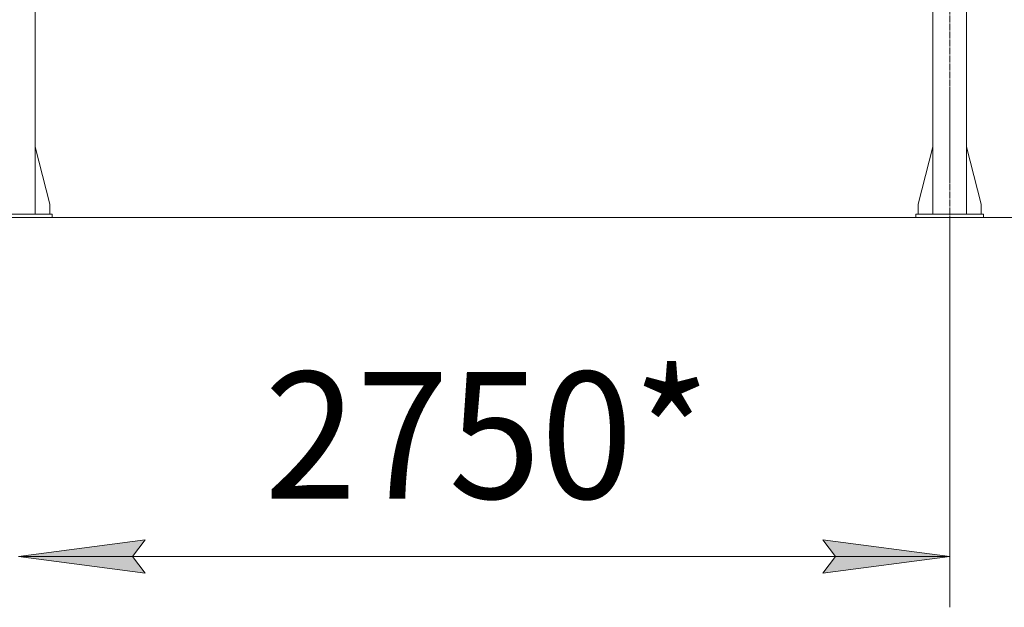
# Model space of a CAD drawing. Units: millimetres. Extents: x 0 to 45569, y -11 to 31500.
# Drawn here: x 15217 to 18131, y 16727 to 18466 of the extents above; entities that cross this region are included whole.
import ezdxf

# ---------------------------------------------------------------- set-up
doc = ezdxf.new("R2010")
doc.units = ezdxf.units.MM
doc.linetypes.add('K5LT_AXLED', pattern=[23.716667, 19.216667, -1.5, 1.5, -1.5])
doc.linetypes.add('K5LT_THIN', pattern=[0])
for name, color, linetype, true_color in [('DIM', 6, 'Continuous', 0xff00ff), ('OSI', 2, 'Continuous', 0xffff00), ('R', 1, 'Continuous', 0xff0000)]:
    doc.layers.add(name, color=color, linetype=linetype, true_color=true_color)
doc.styles.add('KTEXTSTYLE', font='GOST_AU.ttf', dxfattribs={"width": 0.96, "height": 5})

msp = doc.modelspace()

# ---------------------------------------------------------------- hatches: boundary and pattern name
at = {"layer": 'DIM'}
for points in [[(15550.7, 16876.9), (15588.2, 16926.2), (15213.2, 16876.9), (15588.2, 16827.5)], [(17968.9, 16876.9), (17593.9, 16926.2), (17631.4, 16876.9), (17593.9, 16827.5)]]:
    msp.add_hatch(color=7, dxfattribs=at).paths.add_polyline_path(points)

# ---------------------------------------------------------------- linework, layer by layer
at = {"layer": 'DIM', "color": 7, "linetype": 'K5LT_THIN', "lineweight": 13}
for p, q in [((17868.9, 17880.3), (18918, 17880.3)), ((17968.9, 17880.3), (17968.9, 16726.9)), ((18068.9, 17880.3), (19859.1, 17880.3)), ((15213.2, 16876.9), (15588.2, 16926.2)), ((15588.2, 16926.2), (15550.7, 16876.9)), ((17631.4, 16876.9), (17593.9, 16926.2)), ((17593.9, 16926.2), (17968.9, 16876.9)), ((15588.2, 16827.5), (15213.2, 16876.9)), ((15213.2, 16876.9), (17968.9, 16876.9)), ((15550.7, 16876.9), (15588.2, 16827.5)), ((17968.9, 16876.9), (17593.9, 16827.5)), ((17593.9, 16827.5), (17631.4, 16876.9))]:
    msp.add_line(p, q, dxfattribs=at)
at = {"layer": 'OSI', "color": 30, "linetype": 'K5LT_AXLED', "lineweight": 13, "true_color": 0xff8000}
msp.add_line((17968.9, 17842.9), (17968.9, 20468.9), dxfattribs=at)
at = {"layer": 'R', "color": 7, "linetype": 'K5LT_THIN', "lineweight": 13}
for p, q in [((15263.2, 20390.3), (15263.2, 17890.3)), ((17918.9, 20390.3), (17918.9, 17890.3)), ((18018.9, 20390.3), (18018.9, 17890.3)), ((15263.2, 18089.5), (15306, 17920.3)), ((17918.9, 18089.5), (17876.1, 17920.3)), ((18018.9, 18089.5), (18061.7, 17920.3)), ((15306, 17920.3), (15306, 17890.3)), ((17876.1, 17920.3), (17876.1, 17890.3)), ((18061.7, 17920.3), (18061.7, 17890.3)), ((15113.2, 17890.3), (15313.2, 17890.3)), ((15313.2, 17880.3), (15313.2, 17890.3)), ((17868.9, 17890.3), (18068.9, 17890.3)), ((17868.9, 17880.3), (17868.9, 17890.3)), ((18068.9, 17880.3), (18068.9, 17890.3)), ((4144.2, 17880.3), (17875.9, 17880.3)), ((15113.2, 17880.3), (15313.2, 17880.3)), ((17868.9, 17880.3), (18068.9, 17880.3))]:
    msp.add_line(p, q, dxfattribs=at)

# ---------------------------------------------------------------- texts
at = {"layer": 'DIM', "color": 7, "style": 'KTEXTSTYLE', "oblique": 15, "width": 0.96}
msp.add_text('2750*', height=375, dxfattribs=at).set_placement((15941.2, 17048.8))

doc.saveas('drawing.dxf')
